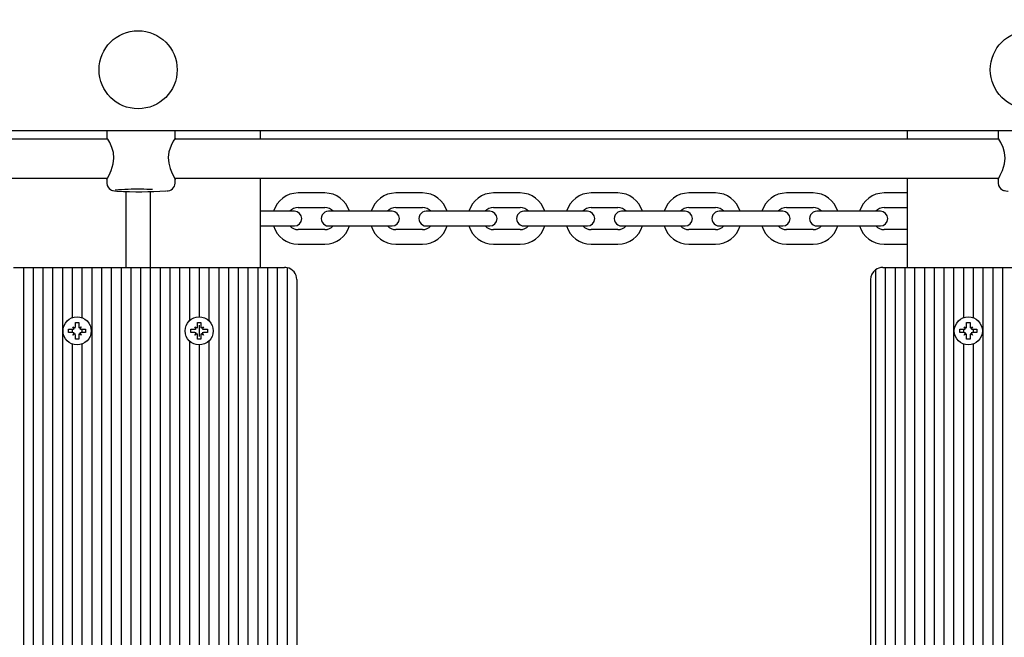
# Model space of a CAD drawing. Units: millimetres. Extents: x 2.87 to 12.29, y 2.31 to 11.55.
# Drawn here: x 7.88 to 8.28, y 7.64 to 7.9 of the extents above; entities that cross this region are included whole.
import ezdxf

# ---------------------------------------------------------------- set-up
doc = ezdxf.new("R2010")
doc.units = ezdxf.units.MM
doc.header["$LTSCALE"] = 70
doc.header["$PDSIZE"] = -1
doc.linetypes.add('SLD-Сплошная', pattern=[0])
doc.styles.get("Standard").update_dxf_attribs({"font": 'isocpeui.ttf'})
doc.dimstyles.new('ISO-25', dxfattribs={"dimtxt": 2.5, "dimasz": 2.5, "dimexe": 1.25, "dimexo": 0.625, "dimtad": 1, "dimtxsty": 'Standard', "dimcen": 2.5, "dimadec": 0, "dimazin": 0, "dimtfac": 1, "dimtmove": 0, "dimatfit": 3, "dimfxl": 1, "dimarcsym": 0})

# ---------------------------------------------------------------- blocks, each defined once
blk = doc.blocks.new('_D_16')
at = {"color": 0, "lineweight": -2, "transparency": 16777216}
for p, q in [((10.07081070588826, 10.77091143485638), (12.29453202623183, 10.77091143485638)), ((12.22453202623183, 2.923728539515392), (12.22453202623183, 10.56091143485638)), ((6.368810705888269, 2.713728539515392), (12.29453202623183, 2.713728539515393))]:
    blk.add_line(p, q, dxfattribs=at)
at = {"color": 0, "transparency": 16777216}
for points in [[(12.18953202623183, 10.56091143485638), (12.25953202623183, 10.56091143485638), (12.22453202623183, 10.77091143485638)], [(12.18953202623183, 2.923728539515392), (12.25953202623183, 2.923728539515392), (12.22453202623183, 2.713728539515393)]]:
    blk.add_solid(points, dxfattribs=at)
at = {"layer": 'Defpoints', "color": 0, "transparency": 16777216}
for p in [(10.07081070588826, 10.77091143485638), (12.22453202623183, 10.77091143485638), (6.368810705888269, 2.713728539515392)]:
    blk.add_point(p, dxfattribs=at)
at = {"color": 0, "transparency": 16777216, "insert": (11.92253202623182, 6.742319987185885), "char_height": 0.21, "attachment_point": 2, "rotation": 90}
blk.add_mtext('8,06м', dxfattribs=at)
blk = doc.blocks.new('*D21')
at = {"color": 0, "lineweight": -2, "transparency": 16777216}
for p, q in [((8.974810705888265, 9.270911434856378), (3.1102309906469, 9.270911434856377)), ((3.180230990646901, 4.923728539515392), (3.1802309906469, 9.060911434856376)), ((5.851810705888267, 4.713728539515392), (3.110230990646901, 4.713728539515392))]:
    blk.add_line(p, q, dxfattribs=at)
at = {"color": 0, "transparency": 16777216}
for points in [[(3.1452309906469, 9.060911434856376), (3.2152309906469, 9.060911434856376), (3.1802309906469, 9.270911434856377)], [(3.145230990646901, 4.923728539515392), (3.215230990646901, 4.923728539515392), (3.180230990646901, 4.713728539515392)]]:
    blk.add_solid(points, dxfattribs=at)
at = {"layer": 'Defpoints', "color": 0, "transparency": 16777216}
for p in [(3.1802309906469, 9.270911434856377), (8.974810705888265, 9.270911434856378), (5.851810705888267, 4.713728539515392)]:
    blk.add_point(p, dxfattribs=at)
at = {"color": 0, "transparency": 16777216, "insert": (3.004230990646902, 6.992319987185882), "char_height": 0.21, "attachment_point": 5, "rotation": 90}
blk.add_mtext('4,56м', dxfattribs=at)
blk = doc.blocks.new('*D22')
at = {"color": 0, "lineweight": -2, "transparency": 16777216}
for p, q in [((5.580366204927884, 8.085702194095193), (5.580366204927884, 11.30733766089178)), ((10.13581070588826, 7.329761434856358), (10.13581070588826, 11.30733766089178)), ((5.790366204927884, 11.23733766089178), (9.925810705888264, 11.23733766089178))]:
    blk.add_line(p, q, dxfattribs=at)
at = {"color": 0, "transparency": 16777216}
for points in [[(5.790366204927884, 11.27233766089178), (5.790366204927884, 11.20233766089178), (5.580366204927884, 11.23733766089178)], [(9.925810705888264, 11.27233766089178), (9.925810705888264, 11.20233766089178), (10.13581070588826, 11.23733766089178)]]:
    blk.add_solid(points, dxfattribs=at)
at = {"layer": 'Defpoints', "color": 0, "transparency": 16777216}
for p in [(10.13581070588826, 11.23733766089178), (5.580366204927884, 8.085702194095193), (10.13581070588826, 7.329761434856358)]:
    blk.add_point(p, dxfattribs=at)
at = {"color": 0, "transparency": 16777216, "insert": (7.858088455408074, 11.41333766089178), "char_height": 0.21, "attachment_point": 5}
blk.add_mtext('4,56м', dxfattribs=at)

msp = doc.modelspace()

# ---------------------------------------------------------------- linework, layer by layer
at = {"color": 7, "linetype": 'SLD-Сплошная', "lineweight": 25}
for p, q in [((9.019810705888265, 7.850761434856355), (7.042445078576169, 7.850761434856355)), ((7.912386270014386, 7.847281144956945), (7.574651773805211, 7.847281144956945)), ((7.912016435089279, 7.850761434856355), (7.912016435089279, 7.847750038090462)), ((8.277386270014386, 7.847281144956945), (7.939651773805211, 7.847281144956945)), ((7.940016435089278, 7.847773167059091), (7.940016435089278, 7.850761434856355)), ((7.974810705888264, 7.850761434856355), (7.974810705888264, 7.847281144956945)), ((8.239810705888265, 7.850761434856355), (8.239810705888265, 7.847281144956945)), ((8.277016435089278, 7.850761434856355), (8.277016435089278, 7.847750038090462)), ((7.574779905011965, 7.831281144956945), (7.912248421968643, 7.831281144956945)), ((7.939779905011965, 7.831281144956945), (8.277248421968643, 7.831281144956945)), ((7.974810705888264, 7.831281144956945), (7.974810705888264, 7.794761434856361)), ((8.239810705888265, 7.831281144956945), (8.239810705888264, 7.794761434856361)), ((7.912016435089279, 7.830832843275163), (7.912016435089279, 7.829290530719117)), ((7.940016435089278, 7.829290530719117), (7.940016435089278, 7.830828230829477)), ((8.277016435089278, 7.830832843275163), (8.277016435089278, 7.829290530719117)), ((7.919810705888263, 7.825899936203768), (7.919810705888263, 7.794761434856361)), ((7.929810705888264, 7.825846113704026), (7.929810705888264, 7.794761434856361)), ((8.001310705888264, 7.825261434856351), (7.990310705888264, 7.825261434856351)), ((8.041310705888264, 7.825261434856351), (8.030310705888263, 7.825261434856351)), ((8.081310705888264, 7.825261434856351), (8.070310705888264, 7.825261434856351)), ((8.121310705888263, 7.825261434856351), (8.110310705888264, 7.825261434856351)), ((8.161310705888264, 7.825261434856351), (8.150310705888263, 7.825261434856351)), ((8.201310705888263, 7.825261434856351), (8.190310705888264, 7.825261434856351)), ((8.239810705888265, 7.825261434856351), (8.230310705888263, 7.825261434856351)), ((7.990310705888264, 7.819261434856351), (8.001310705888264, 7.819261434856351)), ((8.030310705888263, 7.819261434856351), (8.041310705888264, 7.819261434856351)), ((8.070310705888264, 7.819261434856351), (8.081310705888264, 7.819261434856351)), ((8.110310705888264, 7.819261434856351), (8.121310705888263, 7.819261434856351)), ((8.150310705888263, 7.819261434856351), (8.161310705888264, 7.819261434856351)), ((8.190310705888264, 7.819261434856351), (8.201310705888263, 7.819261434856351)), ((8.230310705888263, 7.819261434856351), (8.239810705888265, 7.819261434856351)), ((7.981310705888263, 7.817761434856351), (7.974810705888264, 7.817761434856351)), ((7.988810705888263, 7.817761434856352), (7.981310705888263, 7.817761434856352)), ((8.010310705888264, 7.817761434856352), (8.002810705888264, 7.817761434856352)), ((8.021310705888265, 7.817761434856351), (8.010310705888264, 7.817761434856351)), ((8.028810705888263, 7.817761434856352), (8.021310705888265, 7.817761434856352)), ((8.050310705888265, 7.817761434856352), (8.042810705888265, 7.817761434856352)), ((8.061310705888264, 7.817761434856351), (8.050310705888265, 7.817761434856351)), ((8.068810705888263, 7.817761434856352), (8.061310705888264, 7.817761434856352)), ((8.090310705888264, 7.817761434856352), (8.082810705888264, 7.817761434856352)), ((8.101310705888263, 7.817761434856351), (8.090310705888264, 7.817761434856351)), ((8.108810705888263, 7.817761434856352), (8.101310705888263, 7.817761434856352)), ((8.130310705888263, 7.817761434856352), (8.122810705888263, 7.817761434856352)), ((8.141310705888264, 7.817761434856351), (8.130310705888263, 7.817761434856351)), ((8.148810705888263, 7.817761434856352), (8.141310705888264, 7.817761434856352)), ((8.170310705888264, 7.817761434856352), (8.162810705888264, 7.817761434856352)), ((8.181310705888263, 7.817761434856351), (8.170310705888264, 7.817761434856351)), ((8.188810705888264, 7.817761434856352), (8.181310705888263, 7.817761434856352)), ((8.210310705888263, 7.817761434856352), (8.202810705888263, 7.817761434856352)), ((8.221310705888264, 7.817761434856351), (8.210310705888263, 7.817761434856351)), ((8.228810705888264, 7.817761434856352), (8.221310705888264, 7.817761434856352)), ((7.974810705888264, 7.811761434856351), (7.981310705888263, 7.811761434856351)), ((7.981310705888263, 7.811761434856352), (7.988810705888263, 7.811761434856352)), ((8.002810705888264, 7.811761434856352), (8.010310705888264, 7.811761434856352)), ((8.010310705888264, 7.811761434856351), (8.021310705888265, 7.811761434856351)), ((8.021310705888265, 7.811761434856352), (8.028810705888263, 7.811761434856352)), ((8.042810705888265, 7.811761434856352), (8.050310705888265, 7.811761434856352)), ((8.050310705888265, 7.811761434856351), (8.061310705888264, 7.811761434856351)), ((8.061310705888264, 7.811761434856352), (8.068810705888263, 7.811761434856352)), ((8.082810705888264, 7.811761434856351), (8.090310705888264, 7.811761434856351)), ((8.090310705888264, 7.811761434856351), (8.101310705888263, 7.811761434856351)), ((8.101310705888263, 7.811761434856351), (8.108810705888263, 7.811761434856351)), ((8.122810705888263, 7.811761434856351), (8.130310705888263, 7.811761434856351)), ((8.130310705888263, 7.811761434856351), (8.141310705888264, 7.811761434856351)), ((8.141310705888264, 7.811761434856351), (8.148810705888263, 7.811761434856351)), ((8.162810705888264, 7.811761434856351), (8.170310705888264, 7.811761434856351)), ((8.170310705888264, 7.811761434856351), (8.181310705888263, 7.811761434856351)), ((8.181310705888263, 7.811761434856351), (8.188810705888264, 7.811761434856351)), ((8.202810705888263, 7.811761434856351), (8.210310705888263, 7.811761434856351)), ((8.210310705888263, 7.811761434856351), (8.221310705888264, 7.811761434856351)), ((8.221310705888264, 7.811761434856351), (8.228810705888264, 7.811761434856351)), ((8.001310705888264, 7.810261434856351), (7.990310705888264, 7.810261434856351)), ((8.041310705888264, 7.810261434856351), (8.030310705888263, 7.810261434856351)), ((8.081310705888264, 7.810261434856351), (8.070310705888264, 7.810261434856351)), ((8.121310705888263, 7.810261434856351), (8.110310705888264, 7.810261434856351)), ((8.161310705888264, 7.810261434856351), (8.150310705888263, 7.810261434856351)), ((8.201310705888263, 7.810261434856351), (8.190310705888264, 7.810261434856351)), ((8.239810705888265, 7.810261434856351), (8.230310705888263, 7.810261434856351)), ((7.990310705888264, 7.804261434856352), (8.001310705888264, 7.804261434856352)), ((8.030310705888263, 7.804261434856352), (8.041310705888264, 7.804261434856352)), ((8.070310705888264, 7.804261434856352), (8.081310705888264, 7.804261434856352)), ((8.110310705888264, 7.804261434856352), (8.121310705888263, 7.804261434856352)), ((8.150310705888263, 7.804261434856352), (8.161310705888264, 7.804261434856352)), ((8.190310705888264, 7.804261434856352), (8.201310705888263, 7.804261434856352)), ((8.230310705888263, 7.804261434856352), (8.239810705888264, 7.804261434856352)), ((7.873810705888264, 7.794761434856361), (7.877810705888264, 7.794761434856361)), ((7.877810705888264, 7.794761434856361), (7.877810705888263, 7.448761434856361)), ((7.877810705888264, 7.794761434856361), (7.881810705888263, 7.794761434856361)), ((7.881810705888263, 7.794761434856361), (7.881810705888263, 7.448761434856361)), ((7.881810705888263, 7.794761434856361), (7.885810705888264, 7.794761434856361)), ((7.885810705888264, 7.794761434856361), (7.885810705888263, 7.448761434856361)), ((7.885810705888264, 7.794761434856361), (7.889810705888263, 7.794761434856361)), ((7.889810705888263, 7.794761434856361), (7.889810705888262, 7.448761434856361)), ((7.889810705888263, 7.794761434856361), (7.893810705888264, 7.794761434856361)), ((7.893810705888264, 7.794761434856361), (7.893810705888264, 7.448761434856361)), ((7.893810705888264, 7.794761434856361), (7.897810705888264, 7.794761434856361)), ((7.897810705888264, 7.794761434856361), (7.897810705888264, 7.774152399519574)), ((7.897810705888264, 7.794761434856361), (7.901810705888264, 7.794761434856361)), ((7.901810705888264, 7.794761434856361), (7.901810705888264, 7.774152399519573)), ((7.901810705888264, 7.794761434856361), (7.905810705888263, 7.794761434856361)), ((7.905810705888263, 7.794761434856361), (7.905810705888263, 7.448761434856361)), ((7.905810705888263, 7.794761434856361), (7.909810705888264, 7.794761434856361)), ((7.909810705888264, 7.794761434856361), (7.909810705888263, 7.448761434856361)), ((7.909810705888264, 7.794761434856361), (7.913810705888264, 7.794761434856361)), ((7.913810705888264, 7.794761434856361), (7.913810705888262, 7.448761434856361)), ((7.913810705888264, 7.794761434856361), (7.917810705888264, 7.794761434856361)), ((7.917810705888264, 7.794761434856361), (7.917810705888263, 7.448761434856361)), ((7.917810705888264, 7.794761434856361), (7.921810705888264, 7.794761434856361)), ((7.921810705888264, 7.794761434856361), (7.921810705888263, 7.448761434856361)), ((7.921810705888264, 7.794761434856361), (7.925810705888264, 7.794761434856361)), ((7.925810705888264, 7.794761434856361), (7.925810705888263, 7.448761434856361)), ((7.925810705888264, 7.794761434856361), (7.929810705888263, 7.794761434856361)), ((7.929810705888263, 7.794761434856361), (7.929810705888262, 7.448761434856361)), ((7.929810705888263, 7.794761434856361), (7.933810705888263, 7.794761434856361)), ((7.933810705888263, 7.794761434856361), (7.933810705888263, 7.448761434856361)), ((7.933810705888263, 7.794761434856361), (7.937810705888263, 7.794761434856361)), ((7.937810705888263, 7.794761434856361), (7.937810705888263, 7.448761434856361)), ((7.937810705888263, 7.794761434856361), (7.941810705888264, 7.794761434856361)), ((7.941810705888264, 7.794761434856361), (7.941810705888263, 7.448761434856361)), ((7.941810705888264, 7.794761434856361), (7.945810705888263, 7.794761434856361)), ((7.945810705888263, 7.794761434856361), (7.945810705888263, 7.772892112766828)), ((7.945810705888263, 7.794761434856361), (7.949810705888263, 7.794761434856361)), ((7.949810705888263, 7.794761434856361), (7.949810705888263, 7.774511434856362)), ((7.949810705888263, 7.794761434856361), (7.953810705888263, 7.794761434856361)), ((7.953810705888263, 7.794761434856361), (7.953810705888263, 7.772892112766826)), ((7.953810705888263, 7.794761434856361), (7.957810705888264, 7.794761434856361)), ((7.957810705888264, 7.794761434856361), (7.957810705888264, 7.448761434856361)), ((7.957810705888264, 7.794761434856361), (7.961810705888263, 7.794761434856361)), ((7.961810705888263, 7.794761434856361), (7.961810705888263, 7.448761434856361)), ((7.961810705888263, 7.794761434856361), (7.965810705888264, 7.794761434856361)), ((7.965810705888264, 7.794761434856361), (7.965810705888263, 7.448761434856361)), ((7.965810705888264, 7.794761434856361), (7.969810705888263, 7.794761434856361)), ((7.969810705888263, 7.794761434856361), (7.969810705888263, 7.448761434856361)), ((7.969810705888263, 7.794761434856361), (7.973810705888263, 7.794761434856361)), ((7.973810705888263, 7.794761434856361), (7.973810705888263, 7.448761434856361)), ((7.973810705888263, 7.794761434856361), (7.977810705888264, 7.794761434856361)), ((7.977810705888264, 7.794761434856361), (7.977810705888262, 7.448761434856361)), ((7.977810705888264, 7.794761434856361), (7.981810705888264, 7.794761434856361)), ((7.981810705888264, 7.794761434856361), (7.981810705888264, 7.448761434856361)), ((7.981810705888264, 7.794761434856361), (7.984810705888263, 7.794761434856361)), ((8.229810705888264, 7.794761434856361), (8.230810705888263, 7.794761434856361)), ((8.230810705888263, 7.794761434856361), (8.230810705888262, 7.448761434856361)), ((8.230810705888263, 7.794761434856361), (8.234810705888263, 7.794761434856361)), ((8.234810705888263, 7.794761434856361), (8.234810705888263, 7.448761434856361)), ((8.234810705888263, 7.794761434856361), (8.238810705888264, 7.794761434856361)), ((8.238810705888264, 7.794761434856361), (8.238810705888262, 7.448761434856361)), ((8.238810705888264, 7.794761434856361), (8.242810705888264, 7.794761434856361)), ((8.242810705888264, 7.794761434856361), (8.242810705888262, 7.448761434856361)), ((8.242810705888264, 7.794761434856361), (8.246810705888263, 7.794761434856361)), ((8.246810705888263, 7.794761434856361), (8.246810705888263, 7.448761434856361)), ((8.246810705888263, 7.794761434856361), (8.250810705888263, 7.794761434856361)), ((8.250810705888263, 7.794761434856361), (8.250810705888263, 7.448761434856361)), ((8.250810705888263, 7.794761434856361), (8.254810705888264, 7.794761434856361)), ((8.254810705888264, 7.794761434856361), (8.254810705888262, 7.448761434856361)), ((8.254810705888264, 7.794761434856361), (8.258810705888264, 7.794761434856361)), ((8.258810705888264, 7.794761434856361), (8.258810705888264, 7.448761434856361)), ((8.258810705888264, 7.794761434856361), (8.262810705888263, 7.794761434856361)), ((8.262810705888263, 7.794761434856361), (8.262810705888263, 7.774152399519574)), ((8.262810705888263, 7.794761434856361), (8.266810705888263, 7.794761434856361)), ((8.266810705888263, 7.794761434856361), (8.266810705888263, 7.774152399519573)), ((8.266810705888263, 7.794761434856361), (8.270810705888263, 7.794761434856361)), ((8.270810705888263, 7.794761434856361), (8.270810705888263, 7.448761434856361)), ((8.270810705888263, 7.794761434856361), (8.274810705888264, 7.794761434856361)), ((8.274810705888264, 7.794761434856361), (8.274810705888262, 7.448761434856361)), ((8.274810705888264, 7.794761434856361), (8.278810705888263, 7.794761434856361)), ((8.278810705888263, 7.794761434856361), (8.278810705888263, 7.448761434856361)), ((8.278810705888263, 7.794761434856361), (8.282810705888263, 7.794761434856361)), ((7.985810705888263, 7.794660414341928), (7.985810705888263, 7.448862455370795)), ((8.226810705888264, 7.793761434856361), (8.226810705888262, 7.449761434856361)), ((7.989810705888264, 7.789761434856361), (7.989810705888263, 7.453761434856361)), ((8.224810705888263, 7.789761434856361), (8.224810705888263, 7.453761434856361)), ((7.898085705888263, 7.770486434856361), (7.898973381927145, 7.769973934856361)), ((7.898598205888266, 7.769598758817482), (7.898085705888263, 7.770486434856361)), ((7.898261432758993, 7.770310707985633), (7.898085705888263, 7.770486434856361)), ((7.899110705888265, 7.772211434856361), (7.900510705888264, 7.772211434856361)), ((7.899110705888264, 7.770486434856362), (7.899110705888265, 7.772211434856361)), ((7.900510705888264, 7.772211434856361), (7.900510705888264, 7.770486434856362)), ((7.900648029849384, 7.769973934856362), (7.901535705888263, 7.770486434856362)), ((7.901535705888263, 7.770486434856362), (7.901023205888266, 7.769598758817482)), ((7.901359979017537, 7.770310707985631), (7.901535705888263, 7.770486434856362)), ((7.948085705888263, 7.770486434856361), (7.948973381927145, 7.769973934856361)), ((7.948598205888266, 7.769598758817482), (7.948085705888263, 7.770486434856361)), ((7.948090403725621, 7.770481737019005), (7.948085705888263, 7.770486434856361)), ((7.949110705888264, 7.772211434856361), (7.950510705888265, 7.772211434856361)), ((7.949110705888264, 7.770486434856362), (7.949110705888264, 7.772211434856361)), ((7.949810705888263, 7.771056734317984), (7.949810705888263, 7.766466135394741)), ((7.950510705888265, 7.772211434856361), (7.950510705888264, 7.770486434856362)), ((7.950648029849384, 7.769973934856362), (7.951535705888263, 7.770486434856362)), ((7.951535705888263, 7.770486434856362), (7.951023205888266, 7.769598758817482)), ((7.951531008050909, 7.770481737019004), (7.951535705888263, 7.770486434856362)), ((8.263085705888264, 7.770486434856361), (8.263973381927144, 7.769973934856361)), ((8.263598205888266, 7.769598758817482), (8.263085705888264, 7.770486434856361)), ((8.263261432758993, 7.770310707985633), (8.263085705888264, 7.770486434856361)), ((8.264110705888264, 7.772211434856361), (8.265510705888264, 7.772211434856361)), ((8.264110705888264, 7.770486434856362), (8.264110705888264, 7.772211434856361)), ((8.265510705888264, 7.772211434856361), (8.265510705888264, 7.770486434856362)), ((8.265648029849384, 7.769973934856362), (8.266535705888263, 7.770486434856362)), ((8.266535705888263, 7.770486434856362), (8.266023205888267, 7.769598758817482)), ((8.266359979017537, 7.770310707985631), (8.266535705888263, 7.770486434856362)), ((7.896360705888265, 7.769461434856363), (7.898085705888265, 7.769461434856362)), ((7.896360705888265, 7.768061434856362), (7.896360705888265, 7.769461434856363)), ((7.898085705888266, 7.768061434856362), (7.896360705888265, 7.768061434856362)), ((7.897810705888264, 7.769461434856362), (7.897810705888264, 7.768061434856362)), ((7.898085705888267, 7.767036434856361), (7.898598205888264, 7.767924110895241)), ((7.898973381927143, 7.767548934856361), (7.898085705888267, 7.767036434856361)), ((7.898261432758992, 7.767212161727088), (7.898085705888267, 7.767036434856361)), ((7.899110705888263, 7.76531143485636), (7.899110705888264, 7.767036434856361)), ((7.900510705888265, 7.767036434856361), (7.900510705888262, 7.765311434856363)), ((7.901535705888264, 7.767036434856361), (7.900648029849386, 7.767548934856363)), ((7.901023205888264, 7.76792411089524), (7.901535705888264, 7.767036434856361)), ((7.901359979017535, 7.76721216172709), (7.901535705888264, 7.767036434856361)), ((7.901535705888263, 7.76946143485636), (7.903260705888265, 7.769461434856362)), ((7.903260705888265, 7.768061434856358), (7.901535705888264, 7.768061434856359)), ((7.901810705888264, 7.76946143485636), (7.901810705888264, 7.768061434856359)), ((7.903260705888265, 7.769461434856362), (7.903260705888265, 7.768061434856358)), ((7.946360705888265, 7.769461434856363), (7.948085705888264, 7.769461434856362)), ((7.946360705888265, 7.768061434856362), (7.946360705888265, 7.769461434856363)), ((7.948085705888266, 7.768061434856362), (7.946360705888265, 7.768061434856362)), ((7.948085705888267, 7.767036434856361), (7.948598205888264, 7.767924110895241)), ((7.948973381927143, 7.767548934856361), (7.948085705888267, 7.767036434856361)), ((7.948090403725621, 7.767041132693715), (7.948085705888267, 7.767036434856361)), ((7.949110705888264, 7.76531143485636), (7.949110705888264, 7.767036434856361)), ((7.950510705888265, 7.767036434856361), (7.950510705888262, 7.765311434856363)), ((7.951535705888264, 7.767036434856361), (7.950648029849386, 7.767548934856363)), ((7.951023205888264, 7.76792411089524), (7.951535705888264, 7.767036434856361)), ((7.951531008050907, 7.767041132693717), (7.951535705888264, 7.767036434856361)), ((7.951535705888263, 7.76946143485636), (7.953260705888265, 7.769461434856362)), ((7.953260705888265, 7.768061434856358), (7.951535705888264, 7.768061434856359)), ((7.953260705888265, 7.769461434856362), (7.953260705888265, 7.768061434856358)), ((8.261360705888265, 7.769461434856363), (8.263085705888265, 7.769461434856362)), ((8.261360705888265, 7.768061434856362), (8.261360705888265, 7.769461434856363)), ((8.263085705888265, 7.768061434856362), (8.261360705888265, 7.768061434856362)), ((8.262810705888263, 7.769461434856362), (8.262810705888263, 7.768061434856362)), ((8.263085705888267, 7.767036434856361), (8.263598205888263, 7.767924110895241)), ((8.263973381927142, 7.767548934856361), (8.263085705888267, 7.767036434856361)), ((8.263261432758991, 7.767212161727088), (8.263085705888267, 7.767036434856361)), ((8.264110705888264, 7.76531143485636), (8.264110705888264, 7.767036434856361)), ((8.265510705888264, 7.767036434856361), (8.265510705888262, 7.765311434856363)), ((8.266535705888264, 7.767036434856361), (8.265648029849386, 7.767548934856363)), ((8.266023205888263, 7.76792411089524), (8.266535705888264, 7.767036434856361)), ((8.266359979017535, 7.76721216172709), (8.266535705888264, 7.767036434856361)), ((8.266535705888263, 7.76946143485636), (8.268260705888265, 7.769461434856362)), ((8.268260705888265, 7.768061434856358), (8.266535705888264, 7.768061434856359)), ((8.266810705888263, 7.76946143485636), (8.266810705888263, 7.768061434856359)), ((8.268260705888265, 7.769461434856362), (8.268260705888265, 7.768061434856358)), ((7.897810705888264, 7.763370470193149), (7.897810705888263, 7.479152399519573)), ((7.900510705888262, 7.765311434856363), (7.899110705888263, 7.76531143485636)), ((7.901810705888264, 7.76337047019315), (7.901810705888263, 7.479152399519573)), ((7.945810705888263, 7.764630756945897), (7.945810705888262, 7.47789211276683)), ((7.950510705888262, 7.765311434856363), (7.949110705888264, 7.76531143485636)), ((7.949810705888263, 7.763011434856362), (7.949810705888262, 7.479511434856361)), ((7.953810705888263, 7.764630756945898), (7.953810705888262, 7.477892112766822)), ((8.262810705888263, 7.763370470193149), (8.262810705888263, 7.479152399519573)), ((8.265510705888262, 7.765311434856363), (8.264110705888264, 7.76531143485636)), ((8.266810705888263, 7.76337047019315), (8.266810705888263, 7.479152399519573))]:
    msp.add_line(p, q, dxfattribs=at)
at = {"color": 7, "linetype": 'SLD-Сплошная', "lineweight": 25, "flags": 128}
for points in [[(7.912042657357347, 7.830832934816871), (7.912019442364835, 7.830806640970295), (7.912284863936174, 7.831356661983731), (7.912900078512939, 7.832550684415985), (7.913783942605845, 7.834493250459334), (7.914640485029081, 7.837257296099279), (7.914891930393933, 7.839581524424325), (7.914665962969187, 7.841888625351796), (7.914074678682336, 7.843935882888522), (7.913197159579761, 7.845889459799365), (7.912347430174696, 7.847347803637395), (7.91201742557612, 7.847778750559805), (7.912030329071231, 7.84775008502812)], [(7.939983228194476, 7.847733332559934), (7.939781338212809, 7.847491148328252), (7.939162936326676, 7.846488816875361), (7.938288897610931, 7.844751083533241), (7.93741930830114, 7.842135724435977), (7.937142346543974, 7.839838549171053), (7.937346932147388, 7.837487575683232), (7.937922714668266, 7.835360382676004), (7.938790306252042, 7.833256543690466), (7.939654203736962, 7.831536450815164), (7.940013304881282, 7.830807097625736), (7.939992903104956, 7.83082830146644)], [(8.277042657357347, 7.830832934816871), (8.277019442364836, 7.830806640970295), (8.277284863936174, 7.831356661983731), (8.277900078512939, 7.832550684415985), (8.278783942605845, 7.834493250459334), (8.27964048502908, 7.837257296099279), (8.279891930393934, 7.839581524424325), (8.279665962969187, 7.841888625351796), (8.279074678682337, 7.843935882888522), (8.278197159579761, 7.845889459799365), (8.277347430174697, 7.847347803637395), (8.277017425576119, 7.847778750559805), (8.27703032907123, 7.84775008502812)], [(7.912022959351139, 7.829301373303153), (7.912016620085181, 7.829257100527976), (7.912181615323425, 7.828305232827432), (7.912543216428113, 7.827585473234236), (7.912999058037798, 7.827058838988671), (7.913476705028918, 7.826698776562147), (7.913912217345753, 7.826475937751352), (7.91428830110277, 7.82634272306227), (7.914649033197449, 7.826253670651396), (7.915111982878753, 7.82617589129893), (7.916062849903909, 7.826076547022817), (7.916197660407351, 7.826067477345946)], [(8.27702295935114, 7.829301373303153), (8.277016620085181, 7.829257100527976), (8.277181615323425, 7.828305232827432), (8.277543216428112, 7.827585473234236), (8.277999058037798, 7.827058838988671), (8.278476705028918, 7.826698776562147), (8.278912217345752, 7.826475937751352), (8.27928830110277, 7.82634272306227), (8.27964903319745, 7.826253670651396), (8.280111982878752, 7.82617589129893), (8.28106284990391, 7.826076547022817), (8.28119766040735, 7.826067477345946)]]:
    msp.add_lwpolyline(points, dxfattribs=at)
at = {"color": 7, "linetype": 'SLD-Сплошная', "lineweight": 25}
for centre, radius in [((7.924810705888262, 7.875761434856358), 0.01600000000000001), ((8.289810705888263, 7.875761434856358), 0.01600000000000001), ((7.899810705888262, 7.768761434856361), 0.00575000000000081), ((7.949810705888263, 7.768761434856361), 0.005749999999999922), ((8.264810705888262, 7.768761434856361), 0.00575000000000081)]:
    msp.add_circle(centre, radius, dxfattribs=at)
for centre, radius, start, end in [((7.936681765894632, 7.829417589548307), 0.003302329154453773, 265.8964837105249, 357.8037079016864), ((7.923994455191636, 7.72761549061935), 0.09917494549347221, 88.83177206402362, 94.97723592861753), ((7.925897349456643, 7.992624444163063), 0.1668336530670326, 266.7477194645915, 273.5070651745808), ((7.926134082512137, 7.597146878707757), 0.2296229733266328, 88.84987592742709, 90.02935551699228), ((7.990310705888264, 7.814761434856352), 0.01050000000000017, 90, 163.3984504009844), ((8.001310705888264, 7.814761434856352), 0.01050000000000017, 16.60154959901556, 90), ((8.030310705888263, 7.814761434856352), 0.01050000000000017, 90, 163.3984504009844), ((8.041310705888264, 7.814761434856352), 0.01049999999999951, 16.60154959901833, 90), ((8.070310705888264, 7.814761434856352), 0.01050000000000017, 90, 163.3984504009844), ((8.081310705888264, 7.814761434856352), 0.01050000000000017, 16.60154959901556, 90.0000000000097), ((8.110310705888264, 7.814761434856352), 0.01050000000000017, 90, 163.3984504009844), ((8.121310705888263, 7.814761434856352), 0.01050000000000017, 16.60154959901556, 90), ((8.150310705888263, 7.814761434856352), 0.01049999999999951, 90, 163.3984504009817), ((8.161310705888264, 7.814761434856352), 0.01050000000000017, 16.60154959901556, 90), ((8.190310705888264, 7.814761434856352), 0.01050000000000017, 90, 163.3984504009844), ((8.201310705888263, 7.814761434856352), 0.01050000000000187, 16.60154959901278, 90), ((8.230310705888263, 7.814761434856352), 0.01049999999999951, 90, 163.3984504009817), ((7.990310705888264, 7.814761434856352), 0.004499999999999955, 90, 138.1896851042189), ((8.001310705888264, 7.814761434856352), 0.004500000000000617, 41.81031489577352, 90), ((8.030310705888263, 7.814761434856352), 0.004499999999999294, 90, 138.1896851042114), ((8.041310705888264, 7.814761434856352), 0.004499999999999294, 41.81031489578859, 90), ((8.070310705888264, 7.814761434856352), 0.004500000000000617, 90, 138.1896851042265), ((8.081310705888264, 7.814761434856352), 0.004499999999999294, 41.81031489578859, 90), ((8.110310705888264, 7.814761434856352), 0.004499999999999294, 90, 138.1896851042114), ((8.121310705888263, 7.814761434856352), 0.004500000000000617, 41.81031489577352, 90), ((8.150310705888263, 7.814761434856352), 0.004499999999999294, 90, 138.1896851042114), ((8.161310705888264, 7.814761434856352), 0.004500000000000617, 41.81031489577352, 90), ((8.190310705888264, 7.814761434856352), 0.004500000000000617, 90, 138.1896851042265), ((8.201310705888263, 7.814761434856352), 0.004500000000000617, 41.81031489577352, 90), ((8.230310705888263, 7.814761434856352), 0.004499999999999294, 90, 138.1896851042114), ((7.988810705888263, 7.814761434856352), 0.003000000000000114, 270.0000000000008, 90), ((8.002810705888264, 7.814761434856352), 0.003000000000000114, 90, 270.0000000000008), ((8.028810705888263, 7.814761434856352), 0.003000000000000114, 270.0000000000008, 90), ((8.042810705888265, 7.814761434856352), 0.003000000000000114, 90, 270.0000000000008), ((8.068810705888263, 7.814761434856352), 0.003000000000000114, 270.0000000000008, 90), ((8.082810705888264, 7.814761434856352), 0.003000000000001002, 90, 270.0000000000008), ((8.108810705888263, 7.814761434856352), 0.003000000000001002, 270.0000000000008, 90), ((8.122810705888263, 7.814761434856352), 0.003000000000001002, 90, 270.0000000000008), ((8.148810705888263, 7.814761434856352), 0.003000000000001002, 270.0000000000008, 90), ((8.162810705888264, 7.814761434856352), 0.003000000000001002, 90, 270.0000000000008), ((8.188810705888264, 7.814761434856352), 0.003000000000001002, 270.0000000000008, 90), ((8.202810705888263, 7.814761434856352), 0.003000000000001002, 90, 270.0000000000008), ((8.228810705888264, 7.814761434856352), 0.003000000000001002, 270.0000000000008, 90), ((7.990310705888264, 7.814761434856352), 0.01050000000000067, 196.6015495990256, 270.0000000000008), ((7.990310705888264, 7.814761434856352), 0.004500000000000171, 221.8103148957734, 270.0000000000008), ((8.001310705888264, 7.814761434856352), 0.004500000000000171, 270.0000000000008, 318.1896851042358), ((8.001310705888264, 7.814761434856352), 0.01050000000000067, 270.0000000000008, 343.3984504009759), ((8.030310705888263, 7.814761434856352), 0.01050000000000067, 196.6015495990256, 270.0000000000008), ((8.030310705888263, 7.814761434856352), 0.004500000000000171, 221.810314895781, 270.0000000000008), ((8.041310705888264, 7.814761434856352), 0.004500000000000171, 270.0000000000008, 318.1896851042207), ((8.041310705888264, 7.814761434856352), 0.01049999999999951, 270.0000000000008, 343.3984504009732), ((8.070310705888264, 7.814761434856352), 0.01050000000000067, 196.6015495990256, 270.0000000000008), ((8.070310705888264, 7.814761434856352), 0.004500000000000171, 221.8103148957659, 270.0000000000008), ((8.081310705888264, 7.814761434856352), 0.004500000000000171, 270.0000000000008, 318.1896851042038), ((8.081310705888264, 7.814761434856352), 0.01050000000000067, 270.0000000000008, 343.3984504009759), ((8.110310705888264, 7.814761434856352), 0.01050000000000067, 196.6015495990256, 270.0000000000008), ((8.110310705888264, 7.814761434856352), 0.004500000000000171, 221.8103148957978, 270.0000000000008), ((8.121310705888263, 7.814761434856352), 0.00450000000000121, 270.0000000000008, 318.1896851042189), ((8.121310705888263, 7.814761434856352), 0.01050000000000067, 270.0000000000008, 343.3984504009759), ((8.150310705888263, 7.814761434856352), 0.01049999999999951, 196.6015495990284, 270.0000000000008), ((8.150310705888263, 7.814761434856352), 0.004500000000000171, 221.8103148957978, 270.0000000000008), ((8.161310705888264, 7.814761434856352), 0.004500000000000171, 270.0000000000008, 318.1896851042038), ((8.161310705888264, 7.814761434856352), 0.01050000000000067, 270.0000000000008, 343.3984504009759), ((8.190310705888264, 7.814761434856352), 0.01049999999999951, 196.6015495990284, 270.0000000000008), ((8.190310705888264, 7.814761434856352), 0.00450000000000121, 221.8103148957828, 270.0000000000008), ((8.201310705888263, 7.814761434856352), 0.00450000000000121, 270.0000000000008, 318.1896851042189), ((8.201310705888263, 7.814761434856352), 0.01050000000000067, 270.0000000000008, 343.3984504009759), ((8.230310705888263, 7.814761434856352), 0.01049999999999951, 196.6015495990284, 270.0000000000008), ((8.230310705888263, 7.814761434856352), 0.004500000000000171, 221.8103148957978, 270.0000000000008), ((7.984810705888269, 7.789761434856375), 0.004999999999985695, 78.46304096721985, 90.00000000007124), ((8.229810705888234, 7.789761434856452), 0.004999999999909299, 89.99999999965395, 126.8698976461941), ((7.984810705888254, 7.789761434856354), 0.005000000000009663, 8.142219984530867e-11, 78.46304096709919), ((8.22981070588826, 7.789761434856362), 0.004999999999997229, 126.8698976458216, 180.000000000011), ((7.898085705888263, 7.770486434856361), 0.001025000000002431, 330.0000000001277, 8.638839477440047e-09), ((7.901535705888263, 7.770486434856362), 0.001025000000000124, 179.9999999860987, 209.9999999999484), ((7.948085705888263, 7.770486434856361), 0.001025000000001662, 330.0000000001029, 8.638839477440047e-09), ((7.951535705888263, 7.770486434856362), 0.001025000000000124, 179.9999999860987, 209.9999999999484), ((8.263085705888264, 7.770486434856361), 0.001025000000000893, 330.000000000078, 8.638839477447533e-09), ((8.266535705888263, 7.770486434856362), 0.001024999999999355, 179.9999999860987, 209.9999999999732), ((7.898085705888263, 7.770486434856361), 0.001025000000001575, 270.0000000001498, 300.0000000001882), ((7.898085705888267, 7.767036434856361), 0.001025000000001164, 60.00000000020624, 90.00000000004965), ((7.898085705888263, 7.770486434856361), 0.001025000000000243, 300.0000000000592, 301.8963240527567), ((7.898085705888267, 7.767036434856361), 0.001025000000000212, 58.1036759473125, 60.00000000005242), ((7.898085705888263, 7.770486434856361), 0.001025000000001217, 329.0826356819881, 330.0000000000102), ((7.898085705888267, 7.767036434856361), 0.001024999999999799, 30.0000000000154, 30.91736431806375), ((7.898085705888267, 7.767036434856361), 0.001024999999997491, 1.211403461119343e-08, 30.00000000008987), ((7.901535705888264, 7.767036434856361), 0.001025000000000687, 149.9999999998986, 180), ((7.901535705888263, 7.770486434856362), 0.001024999999999693, 209.9999999999732, 210.9173643180645), ((7.901535705888264, 7.767036434856361), 0.001024999999999799, 149.0826356819363, 149.9999999999846), ((7.901535705888263, 7.770486434856362), 0.001024999999999799, 238.1036759472187, 239.9999999999854), ((7.901535705888264, 7.767036434856361), 0.001025000000000568, 119.9999999999906, 121.8963240526875), ((7.901535705888263, 7.770486434856362), 0.001025000000001164, 240.0000000001392, 270.0000000000008), ((7.901535705888264, 7.767036434856361), 0.001025000000000568, 90, 119.9999999999906), ((7.948085705888263, 7.770486434856361), 0.001025000000001131, 270.0000000000505, 300.0000000001452), ((7.948085705888267, 7.767036434856361), 0.001025000000001164, 60.00000000016325, 90.00000000004965), ((7.948085705888263, 7.770486434856361), 0.001025000000000568, 328.2332516248833, 330.0000000000102), ((7.948085705888267, 7.767036434856361), 0.001024999999999935, 30.0000000000154, 31.76674837511743), ((7.948085705888267, 7.767036434856361), 0.001024999999997491, 1.211403461119343e-08, 30.00000000008987), ((7.951535705888264, 7.767036434856361), 0.001024999999999917, 149.9999999998738, 180), ((7.951535705888263, 7.770486434856362), 0.001024999999999355, 209.9999999999732, 211.7667483751022), ((7.951535705888264, 7.767036434856361), 0.001024999999999799, 148.2332516248565, 149.9999999999846), ((7.951535705888263, 7.770486434856362), 0.001025000000001164, 240.0000000001392, 270.0000000000008), ((7.951535705888264, 7.767036434856361), 0.001025000000000568, 90, 119.9999999999906), ((8.263085705888264, 7.770486434856361), 0.001025000000001131, 270.0000000001001, 300.0000000001452), ((8.263085705888267, 7.767036434856361), 0.001025000000001164, 60.00000000024924, 90.0000000000993), ((8.263085705888264, 7.770486434856361), 0.001024999999999355, 299.9999999999732, 301.8963240526724), ((8.263085705888267, 7.767036434856361), 0.001025000000000124, 58.10367594735465, 60.00000000005242), ((8.263085705888264, 7.770486434856361), 0.001024999999999799, 329.0826356819371, 329.9999999999854), ((8.263085705888267, 7.767036434856361), 0.001024999999999799, 30.0000000000154, 30.91736431806375), ((8.263085705888267, 7.767036434856361), 0.001024999999996723, 1.211403461119343e-08, 30.0000000001147), ((8.266535705888264, 7.767036434856361), 0.001025000000000687, 149.9999999998986, 180), ((8.266535705888263, 7.770486434856362), 0.001024999999999693, 209.9999999999732, 210.9173643180645), ((8.266535705888264, 7.767036434856361), 0.001024999999999799, 149.0826356819363, 149.9999999999846), ((8.266535705888263, 7.770486434856362), 0.001024999999999355, 238.1036759472187, 240.0000000000284), ((8.266535705888264, 7.767036434856361), 0.001025000000001012, 120.0000000000336, 121.8963240527297), ((8.266535705888263, 7.770486434856362), 0.001025000000001164, 240.0000000002252, 270.0000000000008), ((8.266535705888264, 7.767036434856361), 0.001025000000001012, 90, 120.0000000000336)]:
    msp.add_arc(centre, radius, start, end, dxfattribs=at)

# ---------------------------------------------------------------- dimensions: what is measured, and where the dimension line sits
dim = msp.add_linear_dim(base=(10.13581070588826, 11.23733766089178), p1=(5.580366204927884, 8.085702194095193), p2=(10.13581070588826, 7.329761434856358), dimstyle='ISO-25', override={"dimtxt": 0.21, "dimasz": 0.21, "dimexe": 0.07, "dimexo": 0, "dimgap": 0.05, "dimzin": 1, "dimpost": 'м', "dimtdec": 3, "dimtzin": 1})
dim.commit()
dim.dimension.update_dxf_attribs({"geometry": '*D22', "text_midpoint": (7.858088455408074, 11.41333766089178)})
at = {"color": 251, "true_color": 0x636466}
dim = msp.add_linear_dim(base=(12.22453202623183, 10.77091143485638), p1=(6.368810705888265, 2.713728539515391), p2=(10.07081070588826, 10.77091143485637), angle=90.0000000000002, dimstyle='ISO-25', override={"dimtxt": 0.21, "dimasz": 0.21, "dimexe": 0.07, "dimexo": 0, "dimgap": 0.05, "dimzin": 1, "dimpost": 'м', "dimtdec": 3, "dimtzin": 1}, dxfattribs=at)
dim.commit()
dim.dimension.update_dxf_attribs({"geometry": '_D_16', "text_midpoint": (12.22453202623182, 6.742319987185885), "dimtype": 160})
dim = msp.add_linear_dim(base=(3.1802309906469, 9.270911434856377), p1=(5.851810705888266, 4.71372853951539), p2=(8.974810705888261, 9.270911434856375), angle=90, dimstyle='ISO-25', override={"dimtxt": 0.21, "dimasz": 0.21, "dimexe": 0.07, "dimexo": 0, "dimgap": 0.05, "dimtih": 0, "dimtoh": 0, "dimzin": 1, "dimpost": 'м', "dimtdec": 3, "dimtzin": 1})
dim.commit()
dim.dimension.update_dxf_attribs({"geometry": '*D21', "text_midpoint": (3.004230990646902, 6.992319987185882)})

doc.saveas('drawing.dxf')
